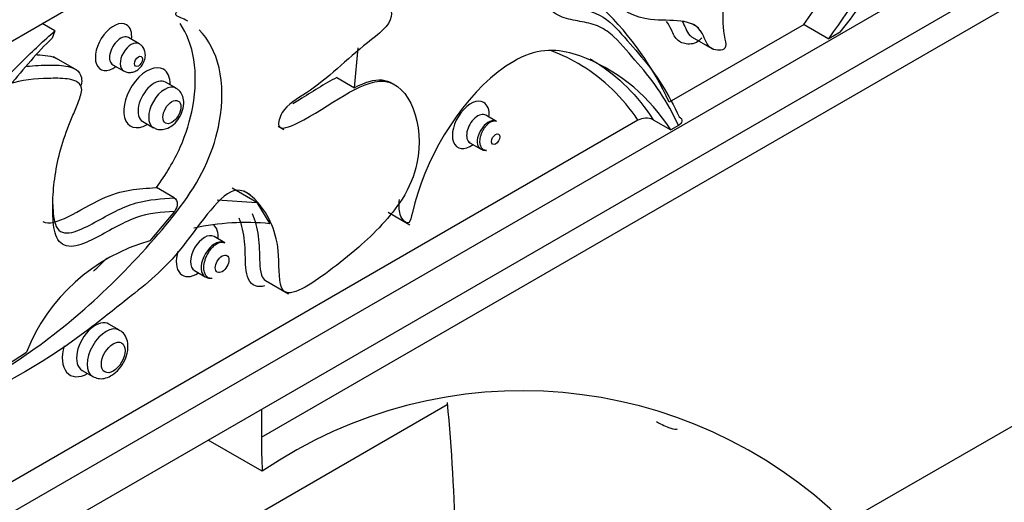
# Model space of a CAD drawing. Units: millimetres. Extents: x 0 to 1376, y 0 to 1917.
# Drawn here: x 1060 to 1099, y 412 to 431 of the extents above; entities that cross this region are included whole.
import ezdxf
from ezdxf import colors
from ezdxf.entities.mleader import LeaderData, LeaderLine
from ezdxf.math import Vec2, Vec3

# ---------------------------------------------------------------- set-up
doc = ezdxf.new("R2010")
doc.units = ezdxf.units.MM
doc.layers.add('DV6_Défaut', color=7, linetype='Continuous')
doc.layers.add('Défaut', color=7, linetype='Continuous')

# ---------------------------------------------------------------- blocks, each defined once
blk = doc.blocks.new('_DOT')
at = {"color": 0}
blk.add_line((0, 0), (-1, 0), dxfattribs=at)
at = {"color": 0, "const_width": 0.333}
blk.add_lwpolyline([(-0.1665, 0, 1), (0.1665, 0, 1)], format="xyb", close=True, dxfattribs=at)
blk = doc.blocks.new('SE5')
at = {"layer": 'DV6_Défaut', "color": 7, "linetype": 'Continuous'}
for p, q in [((1042.126, 420.001), (1099.39, 453.062)), ((1119.908, 446.129), (1042.126, 401.222)), ((1042.126, 399.589), (1119.908, 444.496)), ((1069.703, 414.401), (1119.2, 442.978)), ((1061.479, 430.587), (1060.97, 430.881)), ((1091.318, 430.847), (1085.945, 427.746)), ((1087.127, 430.713), (1086.847, 430.874)), ((1091.318, 430.847), (1092.308, 430.276)), ((1061.479, 430.587), (1061.367, 430.301)), ((1064.833, 430.076), (1064.409, 430.321)), ((1086.867, 430.335), (1087.645, 429.886)), ((1092.76, 430.537), (1092.308, 430.276)), ((1073.409, 428.322), (1073.556, 429.909)), ((1062.278, 429.066), (1061.427, 429.558)), ((1063.783, 429.238), (1064.208, 428.993)), ((1072.702, 428.73), (1073.409, 428.322)), ((1066.308, 428.304), (1065.884, 428.549)), ((1092.947, 410.998), (1122.464, 428.04)), ((1079.066, 426.984), (1078.642, 427.229)), ((1084.703, 427.028), (1051.36, 407.778)), ((1064.976, 426.977), (1065.4, 426.732)), ((1070.373, 426.787), (1070.594, 426.659)), ((1085.308, 427.051), (1086.015, 426.643)), ((1086.322, 426.82), (1086.015, 426.643)), ((1078.008, 426.131), (1078.432, 425.886)), ((1066.232, 423.936), (1065.525, 424.344)), ((1069.527, 423.745), (1068.538, 424.316)), ((1069.259, 424.057), (1069.009, 424.201)), ((1067.943, 423.852), (1069.527, 423.745)), ((1069.527, 423.745), (1070.043, 422.906)), ((1066.235, 423.397), (1065.258, 422.224)), ((1074.748, 423.367), (1075.615, 422.867)), ((1068.248, 422.149), (1067.823, 422.394)), ((1067.04, 421.036), (1067.464, 420.791)), ((1069.864, 420.647), (1070.781, 420.117)), ((1064.05, 418.664), (1063.626, 418.909)), ((1062.559, 417.062), (1062.983, 416.817)), ((1062.985, 407.549), (1077.103, 415.7)), ((1069.703, 415.51), (1069.703, 414.401)), ((1069.735, 413.042), (1067.582, 414.286))]:
    blk.add_line(p, q, dxfattribs=at)
for centre, radius, start, end in [((1052.18, 458.766), 48.075, 324.4975, 336.6613), ((1053.716, 457.838), 47.423, 324.4652, 337.2688), ((1053.134, 461.8), 50.474, 321.7285, 333.6375), ((1074.808, 422.67), 12.239, 24.4987, 45.9037), ((1078.927, 426.583), 0.424, 70.912, 83.6627), ((1085.028, 426.439), 0.673, 65.4343, 118.9221), ((1069.085, 413.425), 9.529, 84.2283, 102.5374), ((1067.295, 415.024), 7.483, 105.7969, 158.3426), ((1043.638, 440.857), 27.739, 314.3175, 315.8488), ((1030.733, 462.723), 53.814, 298.0934, 303.3787), ((1080.098, 397.904), 18.345, 45.5393, 124.3942), ((1000.299, 408.483), 77.161, 1.26029, 5.42664)]:
    blk.add_arc(centre, radius, start, end, dxfattribs=at)
for centre, major_axis, start_param, end_param in [((1063.813, 429.943), (0.513, 0.888), 0, 4.056426), ((1063.813, 429.943), (0.513, 0.888), 5.368352, 6.283185), ((1064.096, 429.779), (-0.313, -0.542), 3.134662, 6.283185), ((1064.52, 429.535), (0.313, 0.542), 0.003743, 3.142995), ((1064.096, 429.779), (-0.313, -0.542), 0, 0.006453), ((1065.147, 427.926), (0.654, 1.132), 0, 3.926991), ((1065.147, 427.926), (0.654, 1.132), 5.479555, 6.283185), ((1065.43, 427.763), (-0.454, -0.786), 3.137358, 6.283185), ((1065.854, 427.518), (0.454, 0.786), 0.006017, 3.142623), ((1078.042, 426.843), (0.517, 0.896), 0, 4.052313), ((1078.042, 426.843), (0.517, 0.896), 5.372465, 6.283185), ((1078.325, 426.68), (-0.317, -0.549), 3.138774, 6.283185), ((1065.43, 427.763), (-0.454, -0.786), 0, 0.002475), ((1078.749, 426.435), (0.317, 0.549), 0.293883, 3.146398), ((1078.749, 426.435), (0.317, 0.549), 0, 0.293883), ((1078.325, 426.68), (-0.317, -0.549), 0, 0.006626), ((1067.149, 421.878), (0.592, 1.025), 5.435911, 6.171522), ((1067.432, 421.715), (-0.392, -0.679), 3.146679, 6.283185), ((1067.856, 421.47), (0.392, 0.679), 0.309822, 3.148335), ((1067.856, 421.47), (0.392, 0.679), 0, 0.309822), ((1067.149, 421.878), (0.592, 1.025), 1.953321, 3.988867), ((1067.432, 421.715), (-0.392, -0.679), 0, 0.007242), ((1063.092, 417.986), (-0.533, -0.924), 3.131234, 6.283185), ((1063.517, 417.741), (0.533, 0.924), 0.004618, 3.143436), ((1062.809, 418.149), (0.733, 1.27), 1.975776, 3.898049), ((1063.092, 417.986), (-0.533, -0.924), 0, 0.00306), ((1090.916, 402.153), (-15, 25.981), 0.785398, 0.840126)]:
    blk.add_ellipse(centre, major_axis=major_axis, ratio=0.57735, start_param=start_param, end_param=end_param, dxfattribs=at)
for centre, major_axis in [((1064.803, 429.371), (-0.113, -0.195)), ((1066.137, 427.354), (-0.254, -0.44)), ((1079.032, 426.272), (-0.117, -0.203)), ((1068.139, 421.307), (-0.192, -0.332)), ((1063.799, 417.577), (-0.333, -0.577))]:
    blk.add_ellipse(centre, major_axis=major_axis, ratio=0.57735, dxfattribs=at)
for points, knots in [([(1101.616, 438.3), (1101.192, 438.568), (1100.151, 438.813), (1097.75, 439.702), (1094.541, 439.496), (1091.196, 438.083), (1088.542, 434.892), (1087.807, 431.682), (1088.273, 429.792), (1087.484, 429.788), (1087.172, 431.218), (1084.614, 430.617), (1082.325, 432.674), (1083.682, 436.383), (1084.325, 438.168), (1085.624, 437.95), (1087.023, 438.285), (1088.204, 437.791), (1088.88, 438.662), (1087.65, 439.526), (1084.773, 439.337), (1086.143, 444.478), (1088.104, 446.397), (1089.661, 446.701), (1091.068, 446.628), (1092.651, 446.367), (1091.103, 443.581), (1090.665, 441.451), (1090.702, 438.933), (1093.43, 440.71), (1095.059, 440.578), (1097.984, 440.507), (1099.95, 439.625), (1101.556, 438.653), (1101.838, 438.408)], [0, 0, 0, 0, 0.026644, 0.053338, 0.141117, 0.180865, 0.19991, 0.2754, 0.282073, 0.291073, 0.302664, 0.342839, 0.405219, 0.443553, 0.44936, 0.467213, 0.502759, 0.517347, 0.525374, 0.538753, 0.588058, 0.644668, 0.662963, 0.690851, 0.708805, 0.738603, 0.757601, 0.792394, 0.812538, 0.847264, 0.880794, 0.902998, 0.980542, 1, 1, 1, 1]), ([(1086.322, 426.82), (1086.101, 427.289), (1085.857, 427.732), (1085.316, 428.556), (1085.013, 428.93), (1084.385, 429.652), (1084.085, 430.035), (1083.57, 430.512), (1083.384, 430.649), (1082.962, 430.848), (1082.722, 430.904), (1082.241, 430.997), (1081.997, 431.037), (1081.543, 431.182), (1081.325, 431.286), (1081.043, 431.712), (1081.017, 432.056), (1081.155, 432.789), (1081.293, 433.172), (1081.745, 434.287), (1082.11, 435.033), (1082.767, 436.058), (1083.002, 436.383), (1083.505, 436.999), (1083.778, 437.282), (1084.034, 437.589)], [0, 0, 0, 0, 0.125, 0.125, 0.25, 0.25, 0.375, 0.375, 0.4375, 0.4375, 0.5, 0.5, 0.5625, 0.5625, 0.625, 0.625, 0.6875, 0.6875, 0.75, 0.75, 0.875, 0.875, 0.9375, 0.9375, 1, 1, 1, 1]), ([(1066.766, 430.978), (1066.677, 431.029), (1066.481, 431.124), (1066.118, 431.233), (1066.979, 431.948), (1068.094, 431.561), (1070.565, 434.152), (1074.181, 435.258), (1074.707, 432.299), (1074.972, 430.885), (1073.434, 429.814), (1072.087, 428.394), (1070.528, 427.558), (1070.261, 426.541), (1072.074, 427.248), (1075.116, 429.934), (1076.403, 426.294), (1075.3, 423.626), (1073.763, 422.078), (1072.186, 420.842), (1070.314, 419.534), (1070.497, 422.235), (1069.821, 423.625), (1068.416, 424.768), (1066.398, 421.475), (1064.546, 420.065), (1061.311, 417.458), (1058.684, 416.094), (1056.402, 415.098), (1055.962, 414.958)], [0, 0, 0, 0, 0.0080396, 0.0171745, 0.0294948, 0.0453634, 0.1003611, 0.1857589, 0.2382369, 0.2461864, 0.2706274, 0.319288, 0.3392596, 0.3502474, 0.3685633, 0.4360615, 0.5135584, 0.5386048, 0.5767819, 0.6013614, 0.6421542, 0.6681609, 0.7157916, 0.7433683, 0.790908, 0.8368099, 0.8672071, 0.9733624, 1, 1, 1, 1]), ([(1081.044, 432.349), (1081.044, 432.288), (1081.05, 432.229), (1081.121, 431.892), (1081.324, 431.763), (1081.945, 431.509), (1082.441, 431.496), (1083.297, 431.201), (1083.635, 430.917), (1084.245, 430.251), (1084.541, 429.905), (1085.425, 428.862), (1085.93, 428.065), (1086.346, 427.16)], [0, 0, 0, 0, 0.017506, 0.017506, 0.106823, 0.106823, 0.285459, 0.285459, 0.464094, 0.464094, 0.642729, 0.642729, 1, 1, 1, 1]), ([(1065.525, 424.344), (1065.893, 424.857), (1066.526, 425.895), (1067.306, 428.484), (1067, 430.103), (1066.465, 430.878)], [0, 0, 0, 0, 0.226977, 0.439926, 1, 1, 1, 1]), ([(1087.244, 430.309), (1087.179, 430.229), (1087.103, 430.167), (1086.933, 430.08), (1086.841, 430.065), (1086.584, 430.059), (1086.429, 430.105), (1086.185, 430.306), (1086.105, 430.461), (1085.98, 430.753), (1085.919, 430.871), (1085.836, 430.963)], [0, 0, 0, 0, 0.106113, 0.106113, 0.242925, 0.242925, 0.51655, 0.51655, 0.790174, 0.790174, 1, 1, 1, 1]), ([(1086.462, 430.98), (1086.573, 430.799), (1086.63, 430.552), (1086.8, 430.38), (1086.832, 430.356), (1086.867, 430.336)], [0, 0, 0, 0, 0.830211, 0.830211, 1, 1, 1, 1]), ([(1043.186, 412.256), (1043.195, 412.286), (1043.427, 413.073), (1044.259, 414.553), (1045.556, 416.387), (1047.156, 418.455), (1047.969, 416.496), (1049.247, 415.97), (1051.248, 416.07), (1052.264, 419.586), (1053.804, 421.711), (1056.439, 425.523), (1058.863, 428.102), (1061.039, 430.215), (1061.479, 430.587)], [0, 0, 0, 0, 0.003347, 0.085813, 0.138907, 0.227023, 0.2832, 0.386086, 0.445654, 0.548344, 0.647496, 0.713156, 0.94246, 1, 1, 1, 1]), ([(1061.367, 430.301), (1060.784, 429.742), (1059.674, 428.381), (1056.862, 425.235), (1054.193, 421.059), (1052.348, 416.73), (1052.501, 413.339), (1054.362, 412.448), (1056.251, 413.095), (1055.558, 412.066), (1054.165, 411.631), (1052.379, 408.31), (1048.753, 405.286), (1047.05, 406.978), (1046.222, 407.778), (1047.538, 409.475), (1048.509, 411.29), (1049.938, 412.839), (1049.853, 413.702), (1048.092, 412.081), (1045.817, 408.515), (1043.564, 409.629), (1043.186, 410.646)], [0, 0, 0, 0, 0.041697, 0.083473, 0.220846, 0.283052, 0.312857, 0.430998, 0.441441, 0.455526, 0.473666, 0.536539, 0.634164, 0.694156, 0.703243, 0.731184, 0.786812, 0.809643, 0.822204, 0.843142, 0.920305, 1, 1, 1, 1]), ([(1056.145, 415.208), (1056.754, 415.466), (1058.025, 416.292), (1061.13, 418.045), (1064.526, 421.038), (1067.417, 424.72), (1068.442, 428.122), (1067.971, 429.889), (1067.222, 430.629)], [0, 0, 0, 0, 0.103022, 0.206238, 0.545647, 0.69934, 0.77298, 1, 1, 1, 1]), ([(1064.212, 428.999), (1064.257, 428.974), (1064.344, 428.928), (1064.508, 428.924), (1064.67, 428.969), (1064.825, 429.068), (1064.967, 429.228), (1065.065, 429.44), (1065.091, 429.659), (1065.045, 429.85), (1064.952, 429.997), (1064.869, 430.048), (1064.828, 430.072)], [0, 0, 0, 0, 0.078539, 0.170916, 0.260138, 0.357482, 0.472541, 0.603082, 0.726424, 0.83028, 0.928871, 1, 1, 1, 1]), ([(1086.015, 426.643), (1085.174, 427.949), (1083.459, 429.398), (1080.861, 430.046), (1077.843, 428.276), (1076.063, 425.185), (1075.598, 422.757), (1075.16, 423.208), (1075.182, 423.668), (1075.2, 423.872)], [0, 0, 0, 0, 0.336662, 0.504061, 0.584268, 0.902192, 0.930294, 0.968196, 1, 1, 1, 1]), ([(1084.703, 427.028), (1084.09, 427.944), (1083.341, 428.664), (1082.084, 429.434), (1081.684, 429.636), (1081.259, 429.79)], [0, 0, 0, 0, 0.696248, 0.696248, 1, 1, 1, 1]), ([(1060.353, 429.176), (1060.664, 429.212), (1060.969, 429.225), (1061.523, 429.229), (1061.776, 429.223), (1062.236, 429.114), (1062.473, 429.015), (1062.55, 428.638), (1062.546, 428.535), (1062.528, 428.426)], [0, 0, 0, 0, 0.339914, 0.339914, 0.6263, 0.6263, 0.912685, 0.912685, 1, 1, 1, 1]), ([(1082.791, 429.478), (1082.868, 429.433), (1082.945, 429.386), (1083.92, 428.773), (1084.687, 428.016), (1085.308, 427.051)], [0, 0, 0, 0, 0.077653, 0.077653, 1, 1, 1, 1]), ([(1066.235, 423.397), (1065.733, 423.365), (1065.23, 423.327), (1064.15, 422.947), (1063.583, 422.58), (1062.754, 422.165), (1062.478, 422.044), (1061.955, 421.976), (1061.727, 422.063), (1061.469, 422.489), (1061.422, 422.787), (1061.382, 423.406), (1061.387, 423.733), (1061.446, 424.729), (1061.569, 425.44), (1061.905, 426.512), (1062.047, 426.871), (1062.272, 427.409), (1062.348, 427.589), (1062.482, 427.949), (1062.558, 428.145), (1062.528, 428.459), (1062.421, 428.531), (1062.209, 428.631), (1062.092, 428.656), (1061.729, 428.706), (1061.471, 428.702), (1060.701, 428.682), (1060.171, 428.628), (1059.616, 428.466)], [0, 0, 0, 0, 0.125, 0.125, 0.25, 0.25, 0.3125, 0.3125, 0.375, 0.375, 0.4375, 0.4375, 0.5, 0.5, 0.625, 0.625, 0.6875, 0.6875, 0.71875, 0.71875, 0.75, 0.75, 0.78125, 0.78125, 0.8125, 0.8125, 0.875, 0.875, 1, 1, 1, 1]), ([(1072.702, 428.73), (1072.455, 428.606), (1072.207, 428.459), (1071.713, 428.155), (1071.465, 427.998), (1071.129, 427.793), (1071.041, 427.74), (1070.953, 427.688)], [0, 0, 0, 0, 0.424323, 0.424323, 0.848645, 0.848645, 1, 1, 1, 1]), ([(1074.944, 428.483), (1074.811, 428.56), (1074.36, 428.709), (1073.811, 428.524), (1073.409, 428.322)], [0, 0, 0, 0, 0.320706, 1, 1, 1, 1]), ([(1065.405, 426.74), (1065.454, 426.712), (1065.556, 426.654), (1065.766, 426.647), (1065.992, 426.71), (1066.221, 426.86), (1066.433, 427.106), (1066.586, 427.43), (1066.631, 427.754), (1066.569, 428.026), (1066.447, 428.216), (1066.344, 428.273), (1066.299, 428.297)], [0, 0, 0, 0, 0.062018, 0.151066, 0.241984, 0.34831, 0.473308, 0.603628, 0.741248, 0.849192, 0.943887, 1, 1, 1, 1]), ([(1086.346, 427.16), (1086.423, 427.116), (1086.462, 427.051), (1086.449, 426.925), (1086.4, 426.865), (1086.322, 426.82)], [0, 0, 0, 0, 0.5, 0.5, 1, 1, 1, 1]), ([(1078.432, 425.886), (1078.484, 425.863), (1078.543, 425.837), (1078.625, 425.83), (1078.65, 425.828), (1078.66, 425.827), (1078.664, 425.826), (1078.668, 425.825), (1078.67, 425.824), (1078.666, 425.822), (1078.627, 425.821), (1078.56, 425.84), (1078.487, 425.901), (1078.432, 425.996), (1078.402, 426.147), (1078.417, 426.316), (1078.459, 426.469), (1078.511, 426.593), (1078.581, 426.716), (1078.669, 426.83), (1078.768, 426.923), (1078.877, 426.99), (1078.938, 427), (1078.974, 427.005)], [0, 0, 0, 0, 0.086194, 0.109484, 0.11661, 0.119262, 0.12151, 0.123625, 0.125926, 0.131955, 0.15225, 0.229902, 0.288025, 0.359266, 0.443925, 0.542326, 0.597056, 0.655384, 0.717337, 0.782931, 0.852165, 0.925017, 1, 1, 1, 1]), ([(1078.013, 426.137), (1078.002, 426.135), (1077.988, 426.138), (1077.999, 426.132), (1078.009, 426.13)], [0, 0, 0, 0, 0.420565, 1, 1, 1, 1]), ([(1060.998, 422.997), (1061.447, 422.721), (1063.521, 424.254), (1064.8, 424.296), (1065.517, 424.344), (1065.525, 424.344)], [0, 0, 0, 0, 0.503601, 0.994991, 1, 1, 1, 1]), ([(1061.392, 423.673), (1061.393, 423.63), (1061.394, 423.587), (1061.41, 423.232), (1061.443, 422.922), (1061.712, 422.511), (1061.982, 422.503), (1062.519, 422.668), (1062.794, 422.813), (1063.622, 423.262), (1064.184, 423.582), (1065.238, 423.881), (1065.733, 423.902), (1066.232, 423.936)], [0, 0, 0, 0, 0.019271, 0.019271, 0.159375, 0.159375, 0.299479, 0.299479, 0.439583, 0.439583, 0.719792, 0.719792, 1, 1, 1, 1]), ([(1066.232, 423.936), (1066.314, 423.888), (1066.355, 423.794), (1066.349, 423.592), (1066.305, 423.487), (1066.235, 423.397)], [0, 0, 0, 0, 0.5, 0.5, 1, 1, 1, 1]), ([(1069.336, 423.315), (1069.451, 423.038), (1069.532, 422.735), (1069.621, 422.074), (1069.618, 421.705), (1069.647, 421.178), (1069.661, 421.006), (1069.742, 420.766), (1069.795, 420.693), (1069.865, 420.65)], [0, 0, 0, 0, 0.354577, 0.354577, 0.709155, 0.709155, 0.886444, 0.886444, 1, 1, 1, 1]), ([(1069.829, 420.428), (1069.698, 420.397), (1069.573, 420.392), (1069.342, 420.466), (1069.246, 420.56), (1069.128, 420.826), (1069.101, 420.989), (1069.053, 421.494), (1069.065, 421.864), (1069, 422.536), (1068.93, 422.843), (1068.823, 423.123)], [0, 0, 0, 0, 0.128304, 0.128304, 0.273587, 0.273587, 0.41887, 0.41887, 0.709435, 0.709435, 1, 1, 1, 1]), ([(1067.735, 420.723), (1067.735, 420.723), (1067.728, 420.721), (1067.678, 420.719), (1067.594, 420.743), (1067.503, 420.819), (1067.436, 420.938), (1067.401, 421.125), (1067.422, 421.334), (1067.478, 421.522), (1067.545, 421.675), (1067.635, 421.826), (1067.745, 421.965), (1067.871, 422.079), (1068.006, 422.158), (1068.08, 422.169), (1068.123, 422.174)], [0, 0, 0, 0, 0.0061141, 0.0292774, 0.1190864, 0.1863701, 0.2687668, 0.366537, 0.4799678, 0.5429626, 0.6100299, 0.6811945, 0.7564696, 0.8358538, 0.9193268, 1, 1, 1, 1]), ([(1067.464, 420.791), (1067.524, 420.765), (1067.585, 420.739), (1067.664, 420.73), (1067.674, 420.729)], [0, 0, 0, 0, 0.877975, 1, 1, 1, 1]), ([(1062.989, 416.825), (1063.061, 416.787), (1063.195, 416.721), (1063.454, 416.733), (1063.719, 416.834), (1063.989, 417.044), (1064.227, 417.365), (1064.38, 417.756), (1064.404, 418.128), (1064.304, 418.424), (1064.166, 418.605), (1064.068, 418.646), (1064.042, 418.656)], [0, 0, 0, 0, 0.07894, 0.167943, 0.263963, 0.379378, 0.50795, 0.637891, 0.775731, 0.880376, 0.973118, 1, 1, 1, 1]), ([(1085.447, 415.02), (1085.658, 414.903), (1085.841, 414.818), (1086.136, 414.714), (1086.238, 414.705), (1086.284, 414.733)], [0, 0, 0, 0, 0.466026, 0.466026, 1, 1, 1, 1])]:
    blk.add_open_spline(points, degree=3, knots=knots, dxfattribs=at)
for points in [[(1064.412, 430.32), (1064.406, 430.328), (1064.4, 430.333), (1064.398, 430.332)], [(1060.759, 429.634), (1061.064, 429.627), (1061.364, 429.594), (1061.57, 429.475)], [(1063.769, 429.243), (1063.768, 429.242), (1063.775, 429.239), (1063.784, 429.237)], [(1078.645, 427.229), (1078.638, 427.236), (1078.632, 427.24), (1078.631, 427.239)], [(1068.123, 422.174), (1068.132, 422.181), (1068.174, 422.173), (1068.248, 422.149)]]:
    blk.add_open_spline(points, degree=3, dxfattribs=at)

msp = doc.modelspace()

# ---------------------------------------------------------------- block references
at = {"layer": 'Défaut'}
msp.add_blockref('SE5', (0, 0), dxfattribs=at)

# ---------------------------------------------------------------- leaders
at = {"layer": 'Défaut', "color": 7, "linetype": 'Continuous'}
ml = msp.add_multileader_mtext('Standard', dxfattribs=at)
ml.set_content('{\\pxsm0.9;\\fSolid Edge ISO|b1||i0||c0|p34;\\W1.;26/04/2018\\P}', color=256)
ml.set_leader_properties()
ml.set_arrow_properties(name='DOT')
ml.build(insert=Vec2(0, 0))
ml.multileader.update_dxf_attribs({"leader_type": 0, "dogleg_length": 0, "arrow_head_size": 12})
ctx = ml.context
ctx.base_point, ctx.char_height, ctx.arrow_head_size, ctx.landing_gap_size = Vec3(1093.878, 1910.029), 12, 12, 4.2
notes = []
notes.append((ctx, [(0, (0, 0, 0), (0, 0), (1, 0), 1, [])]))
ctx.mtext.insert = Vec3(1095.878, 1916.149)
for ctx, leaders in notes:
    for number, flags, end, landing, length, lines in leaders:
        leader = LeaderData()
        leader.index, (leader.has_last_leader_line, leader.has_dogleg_vector, leader.attachment_direction) = number, flags
        leader.last_leader_point, leader.dogleg_vector, leader.dogleg_length = Vec3(end), Vec3(landing), length
        for number, points, colour, breaks in lines:
            line = LeaderLine()
            line.index, line.vertices, line.color, line.breaks = number, Vec3.list(points), colors.encode_raw_color(colour), breaks
            leader.lines.append(line)
        ctx.leaders.append(leader)

doc.saveas('drawing.dxf')
